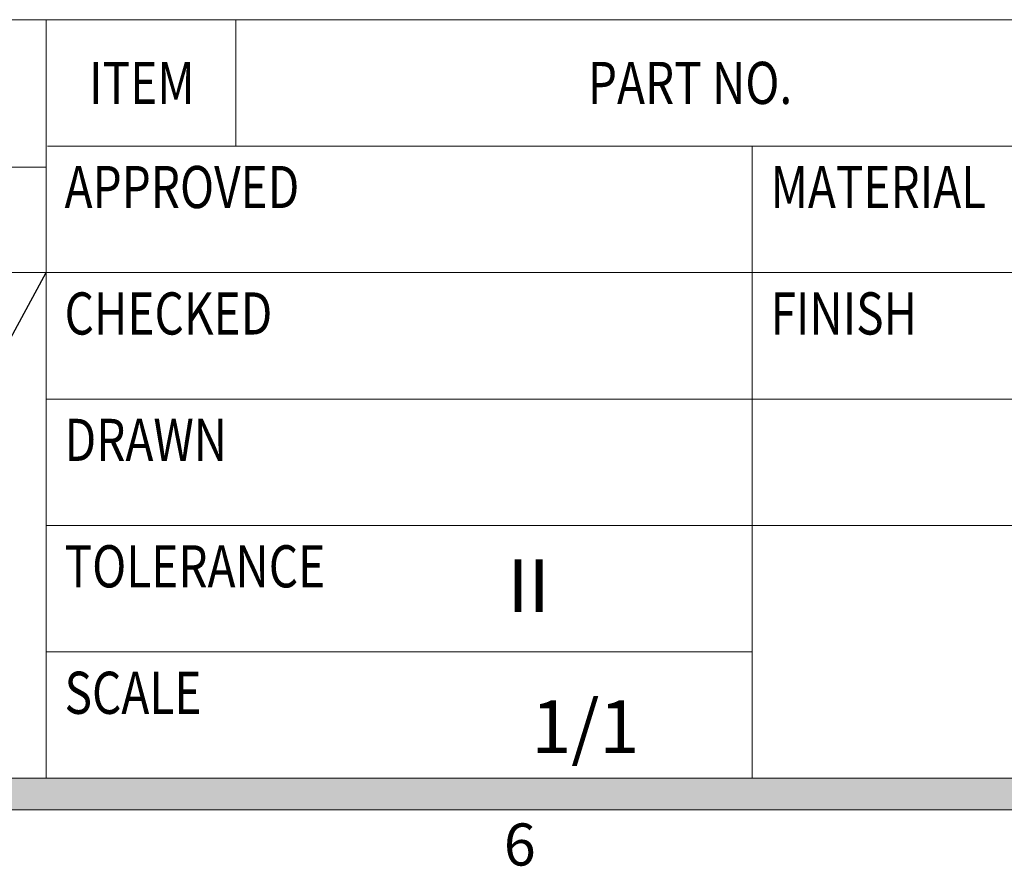
# Model space of a CAD drawing. Units: millimetres. Extents: x 10124 to 10520, y -3798 to -3525.
# Drawn here: x 10378 to 10425, y -3797 to -3757 of the extents above; entities that cross this region are included whole.
import ezdxf
from ezdxf.enums import TextEntityAlignment as Align

# ---------------------------------------------------------------- set-up
doc = ezdxf.new("R2010")
doc.units = ezdxf.units.MM
doc.header["$LTSCALE"] = 6
doc.header["$MEASUREMENT"] = 0
for name, color, linetype, lineweight in [('2', 2, 'CONTINUOUS', 25), ('3', 3, 'CONTINUOUS', 20), ('4', 4, 'CONTINUOUS', 20)]:
    doc.layers.add(name, color=color, linetype=linetype, lineweight=lineweight)
doc.styles.add('ROMANC', font='ROMANC', dxfattribs={"width": 0.8})
doc.styles.add('ROMANS', font='romans.shx', dxfattribs={"height": 2})
doc.styles.add('SWISSB', font='swissb.ttf', dxfattribs={"height": 2.5})

msp = doc.modelspace()

# ---------------------------------------------------------------- linework, layer by layer
at = {"layer": '2'}
msp.add_line((10366.6199, -3792.75341), (10379.6199, -3768.75341), dxfattribs=at)
at = {"layer": '4'}
for p, q in [((10514.6199, -3756.75341), (10339.6199, -3756.75341)), ((10379.6199, -3792.75341), (10379.6199, -3756.75341)), ((10388.6199, -3762.75341), (10388.6199, -3756.75341)), ((10514.6199, -3762.75341), (10379.6899, -3762.75341)), ((10413.1199, -3792.75341), (10413.1199, -3762.75341)), ((10379.6199, -3763.75341), (10339.6199, -3763.75341)), ((10451.6199, -3768.75341), (10339.6199, -3768.75341)), ((10451.6199, -3774.75341), (10379.6199, -3774.75341)), ((10379.6199, -3780.75341), (10469.6199, -3780.75341)), ((10413.1199, -3786.75341), (10379.6199, -3786.75341)), ((10139.6199, -3792.75341), (10514.6199, -3792.75341)), ((10138.1199, -3794.25341), (10516.1199, -3794.25341))]:
    msp.add_line(p, q, dxfattribs=at)
msp.add_solid([(10138.1199, -3794.25341), (10139.6199, -3792.75341), (10516.1199, -3794.25341), (10514.6199, -3792.75341)], dxfattribs=at)

# ---------------------------------------------------------------- texts
at = {"layer": '3', "insert": (10400.81216, -3782.35738), "char_height": 2.5, "attachment_point": 1}
msp.add_mtext('\\f굴림|b0|i0|c129|p2;Ⅱ', dxfattribs=at)
at = {"layer": '4', "style": 'ROMANS', "width": 0.8}
for s, p in [('ITEM', (10384.1699, -3759.75341)), ('PART NO.', (10410.1799, -3759.75341))]:
    msp.add_text(s, height=2, dxfattribs=at).set_placement(p, align=Align.MIDDLE_CENTER)
for s, p in [('APPROVED', (10380.4999, -3763.69341)), ('MATERIAL', (10413.9999, -3763.69341)), ('CHECKED', (10380.4999, -3769.69341)), ('FINISH', (10413.9999, -3769.69341)), ('DRAWN', (10380.4999, -3775.69341)), ('TOLERANCE', (10380.4999, -3781.69341)), ('SCALE', (10380.4999, -3787.69341))]:
    msp.add_text(s, height=2, dxfattribs=at).set_placement(p, align=Align.TOP_LEFT)
at = {"layer": '4', "style": 'SWISSB'}
msp.add_text('6', height=2, dxfattribs=at).set_placement((10402.0999, -3796.89341), align=Align.CENTER)
at = {"layer": '4', "style": 'ROMANC', "oblique": 5}
msp.add_attdef('1/1', text='1/1', height=2.5, dxfattribs=at).set_placement((10405.2099, -3791.55341), align=Align.CENTER)

doc.saveas('drawing.dxf')
